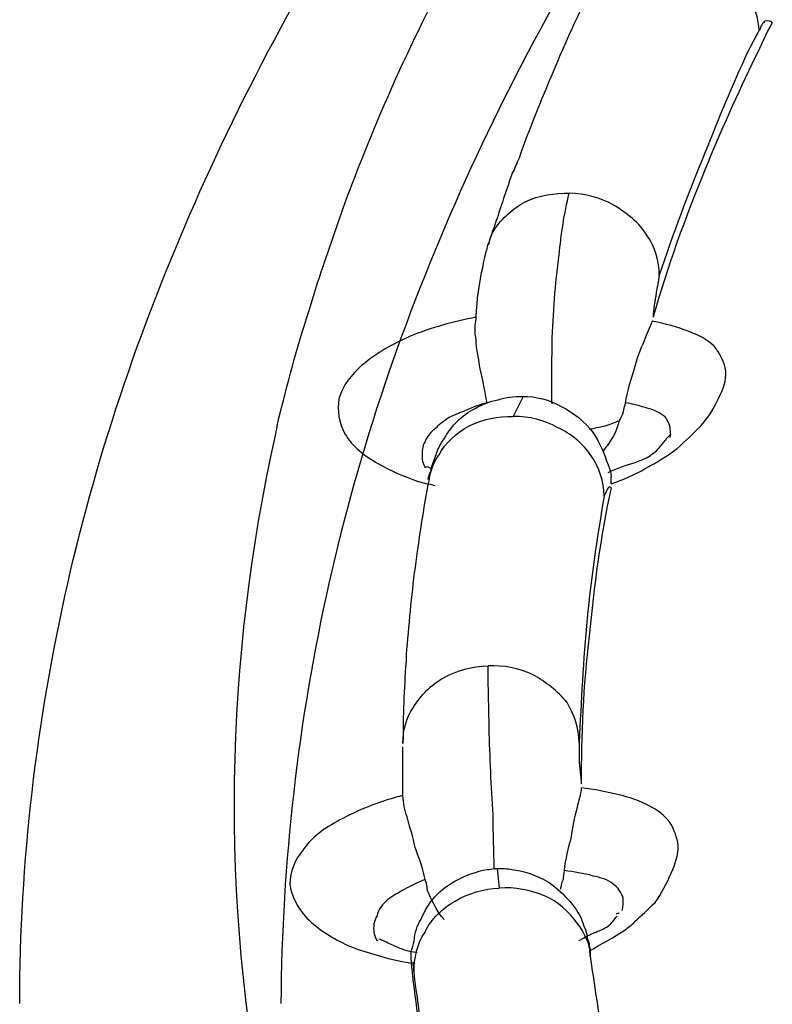
# Model space of a CAD drawing. Units: inches. Extents: x 644 to 840, y -166 to -9.
# Drawn here: x 644 to 645, y -147 to -147 of the extents above; entities that cross this region are included whole.
import ezdxf

# ---------------------------------------------------------------- set-up
doc = ezdxf.new("R2010")
doc.units = ezdxf.units.IN
doc.header["$MEASUREMENT"] = 0

msp = doc.modelspace()

# ---------------------------------------------------------------- linework, layer by layer
for points in [[(644.76186, -146.94291), (644.76186, -146.9436)], [(644.76186, -146.94291), (644.76186, -146.9436)], [(644.76186, -146.94291), (644.76186, -146.9436)], [(644.76186, -146.94291), (644.76186, -146.9436)], [(644.76186, -146.94291), (644.76186, -146.9436)], [(644.76186, -146.94291), (644.76186, -146.9436)], [(644.76186, -146.94291), (644.76186, -146.9436)], [(644.76186, -146.94291), (644.76186, -146.9436)], [(644.76186, -146.94291), (644.76186, -146.9436)], [(644.76186, -146.94291), (644.76186, -146.9436)], [(644.76186, -146.94291), (644.76186, -146.9436)], [(644.76186, -146.94291), (644.76186, -146.9436)], [(644.76186, -146.94291), (644.76186, -146.9436)], [(644.76186, -146.94291), (644.76186, -146.9436)], [(644.76186, -146.94291), (644.76186, -146.9436)], [(644.76186, -146.94291), (644.76186, -146.9436)], [(644.76186, -146.94291), (644.76186, -146.9436)], [(644.76186, -146.94291), (644.76186, -146.9436)], [(644.76186, -146.94291), (644.76186, -146.9436)], [(644.76186, -146.94291), (644.76186, -146.9436)], [(644.76186, -146.94291), (644.76186, -146.9436)], [(644.78598, -147.04799), (644.77909, -147.06177)], [(644.78598, -147.04799), (644.77909, -147.06177)], [(644.78598, -147.04799), (644.77909, -147.06177)], [(644.78598, -147.04799), (644.77909, -147.06177)], [(644.78598, -147.04799), (644.77909, -147.06177)], [(644.78598, -147.04799), (644.77909, -147.06177)], [(644.78598, -147.04799), (644.77909, -147.06177)], [(644.78598, -147.04799), (644.77909, -147.06177)], [(644.78598, -147.04799), (644.77909, -147.06177)], [(644.78598, -147.04799), (644.77909, -147.06177)], [(644.78598, -147.04799), (644.77909, -147.06177)], [(644.78598, -147.04799), (644.77909, -147.06177)], [(644.78598, -147.04799), (644.77909, -147.06177)], [(644.78598, -147.04799), (644.77909, -147.06177)], [(644.78598, -147.04799), (644.77909, -147.06177)], [(644.78598, -147.04799), (644.77909, -147.06177)], [(644.78598, -147.04799), (644.77909, -147.06177)], [(644.78598, -147.04799), (644.77909, -147.06177)], [(644.78598, -147.04799), (644.77909, -147.06177)], [(644.78598, -147.04799), (644.77909, -147.06177)], [(644.78598, -147.04799), (644.77909, -147.06177)], [(644.88795, -147.07383), (644.88451, -147.07727)], [(644.88795, -147.07383), (644.88451, -147.07727)], [(644.88795, -147.07383), (644.88451, -147.07727)], [(644.88795, -147.07383), (644.88451, -147.07727)], [(644.88795, -147.07383), (644.88451, -147.07727)], [(644.88795, -147.07383), (644.88451, -147.07727)], [(644.88795, -147.07383), (644.88451, -147.07727)], [(644.88795, -147.07383), (644.88451, -147.07727)], [(644.88795, -147.07383), (644.88451, -147.07727)], [(644.88795, -147.07383), (644.88451, -147.07727)], [(644.88795, -147.07383), (644.88451, -147.07727)], [(644.88795, -147.07383), (644.88451, -147.07727)], [(644.88795, -147.07383), (644.88451, -147.07727)], [(644.88795, -147.07383), (644.88451, -147.07727)], [(644.88795, -147.07383), (644.88451, -147.07727)], [(644.88795, -147.07383), (644.88451, -147.07727)], [(644.88795, -147.07383), (644.88451, -147.07727)], [(644.88795, -147.07383), (644.88451, -147.07727)], [(644.88795, -147.07383), (644.88451, -147.07727)], [(644.88795, -147.07383), (644.88451, -147.07727)], [(644.88795, -147.07383), (644.88451, -147.07727)], [(644.71845, -147.09725), (644.71845, -147.09691)], [(644.71845, -147.09725), (644.71845, -147.09691)], [(644.71845, -147.09725), (644.71845, -147.09691)], [(644.71845, -147.09725), (644.71845, -147.09691)], [(644.71845, -147.09725), (644.71845, -147.09691)], [(644.71845, -147.09725), (644.71845, -147.09691)], [(644.71845, -147.09725), (644.71845, -147.09691)], [(644.71845, -147.09725), (644.71845, -147.09691)], [(644.71845, -147.09725), (644.71845, -147.09691)], [(644.71845, -147.09725), (644.71845, -147.09691)], [(644.71845, -147.09725), (644.71845, -147.09691)], [(644.71845, -147.09725), (644.71845, -147.09691)], [(644.71845, -147.09725), (644.71845, -147.09691)], [(644.71845, -147.09725), (644.71845, -147.09691)], [(644.71845, -147.09725), (644.71845, -147.09691)], [(644.71845, -147.09725), (644.71845, -147.09691)], [(644.71845, -147.09725), (644.71845, -147.09691)], [(644.71845, -147.09725), (644.71845, -147.09691)], [(644.71845, -147.09725), (644.71845, -147.09691)], [(644.71845, -147.09725), (644.71845, -147.09691)], [(644.71845, -147.09725), (644.71845, -147.09691)], [(644.72121, -147.10518), (644.72121, -147.10518)], [(644.72121, -147.10518), (644.72121, -147.10518)], [(644.72121, -147.10518), (644.72121, -147.10518)], [(644.72121, -147.10518), (644.72121, -147.10518)], [(644.72121, -147.10518), (644.72121, -147.10518)], [(644.72121, -147.10518), (644.72121, -147.10518)], [(644.72121, -147.10518), (644.72121, -147.10518)], [(644.72121, -147.10518), (644.72121, -147.10518)], [(644.72121, -147.10518), (644.72121, -147.10518)], [(644.72121, -147.10518), (644.72121, -147.10518)], [(644.72121, -147.10518), (644.72121, -147.10518)], [(644.72121, -147.10518), (644.72121, -147.10518)], [(644.72121, -147.10518), (644.72121, -147.10518)], [(644.72121, -147.10518), (644.72121, -147.10518)], [(644.72121, -147.10518), (644.72121, -147.10518)], [(644.72121, -147.10518), (644.72121, -147.10518)], [(644.72121, -147.10518), (644.72121, -147.10518)], [(644.72121, -147.10518), (644.72121, -147.10518)], [(644.72121, -147.10518), (644.72121, -147.10518)], [(644.72121, -147.10518), (644.72121, -147.10518)], [(644.72121, -147.10518), (644.72121, -147.10518)], [(644.84661, -147.10828), (644.84661, -147.10311)], [(644.84661, -147.10828), (644.84661, -147.10311)], [(644.84661, -147.10828), (644.84661, -147.10311)], [(644.84661, -147.10828), (644.84661, -147.10311)], [(644.84661, -147.10828), (644.84661, -147.10311)], [(644.84661, -147.10828), (644.84661, -147.10311)], [(644.84661, -147.10828), (644.84661, -147.10311)], [(644.84661, -147.10828), (644.84661, -147.10311)], [(644.84661, -147.10828), (644.84661, -147.10311)], [(644.84661, -147.10828), (644.84661, -147.10311)], [(644.84661, -147.10828), (644.84661, -147.10311)], [(644.84661, -147.10828), (644.84661, -147.10311)], [(644.84661, -147.10828), (644.84661, -147.10311)], [(644.84661, -147.10828), (644.84661, -147.10311)], [(644.84661, -147.10828), (644.84661, -147.10311)], [(644.84661, -147.10828), (644.84661, -147.10311)], [(644.84661, -147.10828), (644.84661, -147.10311)], [(644.84661, -147.10828), (644.84661, -147.10311)], [(644.84661, -147.10828), (644.84661, -147.10311)], [(644.84661, -147.10828), (644.84661, -147.10311)], [(644.84661, -147.10828), (644.84661, -147.10311)], [(644.76806, -147.3732), (644.76944, -147.38664)], [(644.76806, -147.3732), (644.76944, -147.38664)], [(644.76806, -147.3732), (644.76944, -147.38664)], [(644.76806, -147.3732), (644.76944, -147.38664)], [(644.76806, -147.3732), (644.76944, -147.38664)], [(644.76806, -147.3732), (644.76944, -147.38664)], [(644.76806, -147.3732), (644.76944, -147.38664)], [(644.76806, -147.3732), (644.76944, -147.38664)], [(644.76806, -147.3732), (644.76944, -147.38664)], [(644.76806, -147.3732), (644.76944, -147.38664)], [(644.76806, -147.3732), (644.76944, -147.38664)], [(644.76806, -147.3732), (644.76944, -147.38664)], [(644.76806, -147.3732), (644.76944, -147.38664)], [(644.76806, -147.3732), (644.76944, -147.38664)], [(644.76806, -147.3732), (644.76944, -147.38664)], [(644.76806, -147.3732), (644.76944, -147.38664)], [(644.76806, -147.3732), (644.76944, -147.38664)], [(644.76806, -147.3732), (644.76944, -147.38664)], [(644.76806, -147.3732), (644.76944, -147.38664)], [(644.76806, -147.3732), (644.76944, -147.38664)], [(644.76806, -147.3732), (644.76944, -147.38664)], [(644.68607, -147.42281), (644.68538, -147.42281)], [(644.68607, -147.42281), (644.68538, -147.42281)], [(644.68607, -147.42281), (644.68538, -147.42281)], [(644.68607, -147.42281), (644.68538, -147.42281)], [(644.68607, -147.42281), (644.68538, -147.42281)], [(644.68607, -147.42281), (644.68538, -147.42281)], [(644.68607, -147.42281), (644.68538, -147.42281)], [(644.68607, -147.42281), (644.68538, -147.42281)], [(644.68607, -147.42281), (644.68538, -147.42281)], [(644.68607, -147.42281), (644.68538, -147.42281)], [(644.68607, -147.42281), (644.68538, -147.42281)], [(644.68607, -147.42281), (644.68538, -147.42281)], [(644.68607, -147.42281), (644.68538, -147.42281)], [(644.68607, -147.42281), (644.68538, -147.42281)], [(644.68607, -147.42281), (644.68538, -147.42281)], [(644.68607, -147.42281), (644.68538, -147.42281)], [(644.68607, -147.42281), (644.68538, -147.42281)], [(644.68607, -147.42281), (644.68538, -147.42281)], [(644.68607, -147.42281), (644.68538, -147.42281)], [(644.68607, -147.42281), (644.68538, -147.42281)], [(644.68607, -147.42281), (644.68538, -147.42281)], [(644.70881, -147.43625), (644.70881, -147.43832)], [(644.70881, -147.43625), (644.70881, -147.43832)], [(644.70881, -147.43625), (644.70881, -147.43832)], [(644.70881, -147.43625), (644.70881, -147.43832)], [(644.70881, -147.43625), (644.70881, -147.43832)], [(644.70881, -147.43625), (644.70881, -147.43832)], [(644.70881, -147.43625), (644.70881, -147.43832)], [(644.70881, -147.43625), (644.70881, -147.43832)], [(644.70881, -147.43625), (644.70881, -147.43832)], [(644.70881, -147.43625), (644.70881, -147.43832)], [(644.70881, -147.43625), (644.70881, -147.43832)], [(644.70881, -147.43625), (644.70881, -147.43832)], [(644.70881, -147.43625), (644.70881, -147.43832)], [(644.70881, -147.43625), (644.70881, -147.43832)], [(644.70881, -147.43625), (644.70881, -147.43832)], [(644.70881, -147.43625), (644.70881, -147.43832)], [(644.70881, -147.43625), (644.70881, -147.43832)], [(644.70881, -147.43625), (644.70881, -147.43832)], [(644.70881, -147.43625), (644.70881, -147.43832)], [(644.70881, -147.43625), (644.70881, -147.43832)], [(644.70881, -147.43625), (644.70881, -147.43832)], [(644.71018, -147.43797), (644.71018, -147.43797)]]:
    msp.add_lwpolyline(points)
for points, knots in [([(644.4394, -147.46622), (644.4394, -147.36942), (644.45111, -147.27123), (644.47247, -147.17683), (644.5145, -146.99149), (644.59719, -146.81544), (644.70054, -146.658)], [0, 0, 0, 0, 1, 1, 1, 2, 2, 2, 2]), ([(644.87968, -146.658), (644.77633, -146.81544), (644.69365, -146.99149), (644.65231, -147.17683), (644.63095, -147.27123), (644.61992, -147.36942), (644.61923, -147.46622)], [0, 0, 0, 0, 1, 1, 1, 2, 2, 2, 2]), ([(644.76255, -146.94291), (644.76324, -146.93981), (644.76393, -146.93602), (644.766, -146.93361), (644.77151, -146.925), (644.77909, -146.9188), (644.78735, -146.91397), (644.797, -146.90949), (644.80803, -146.90777), (644.81767, -146.90812)], [0, 0, 0, 0, 1, 1, 1, 2, 2, 2, 3, 3, 3, 3]), ([(644.87968, -146.96462), (644.87968, -146.95497), (644.87693, -146.94532), (644.87142, -146.9374), (644.8659, -146.9281), (644.85695, -146.92155), (644.84799, -146.91604), (644.83903, -146.91122), (644.8287, -146.90846), (644.81767, -146.90812)], [0, 0, 0, 0, 1, 1, 1, 2, 2, 2, 3, 3, 3, 3]), ([(644.7529, -146.99907), (644.75359, -146.997), (644.75359, -146.99528), (644.75359, -146.99321), (644.75428, -146.9815), (644.75566, -146.97013), (644.75842, -146.95842), (644.75911, -146.9529), (644.76117, -146.94739), (644.76186, -146.94291)], [0, 0, 0, 0, 1, 1, 1, 2, 2, 2, 3, 3, 3, 3]), ([(644.87968, -146.96462), (644.87899, -146.96875), (644.87831, -146.97254), (644.87762, -146.97667), (644.87693, -146.98253), (644.87555, -146.9877), (644.87555, -146.99356)], [0, 0, 0, 0, 1, 1, 1, 2, 2, 2, 2]), ([(644.87486, -146.99631), (644.87279, -147.00079), (644.87142, -147.00458), (644.86935, -147.00975), (644.86659, -147.01595), (644.86384, -147.02249), (644.86246, -147.02904), (644.8597, -147.03731), (644.85763, -147.04489), (644.85626, -147.05247)], [0, 0, 0, 0, 1, 1, 1, 2, 2, 2, 3, 3, 3, 3]), ([(644.70812, -147.00665), (644.6964, -147.01181), (644.68538, -147.01802), (644.67504, -147.02663), (644.66815, -147.03283), (644.66126, -147.04075), (644.6592, -147.04971), (644.65782, -147.05763), (644.6592, -147.06625), (644.66333, -147.07383), (644.66815, -147.08244), (644.67711, -147.08933), (644.68607, -147.09415), (644.69503, -147.09966), (644.70398, -147.10311), (644.71363, -147.10655)], [0, 0, 0, 0, 1, 1, 1, 2, 2, 2, 3, 3, 3, 4, 4, 4, 5, 5, 5, 5]), ([(644.90862, -147.06797), (644.91413, -147.06177), (644.91827, -147.05488), (644.92171, -147.04695), (644.92447, -147.0411), (644.92654, -147.03455), (644.92516, -147.02835), (644.92378, -147.02284), (644.92102, -147.01802), (644.91758, -147.01354)], [0, 0, 0, 0, 1, 1, 1, 2, 2, 2, 3, 3, 3, 3]), ([(644.76117, -147.05247), (644.75635, -147.0535), (644.75153, -147.05557), (644.74739, -147.05729), (644.74326, -147.05901), (644.73912, -147.06073), (644.73499, -147.06246)], [0, 0, 0, 0, 1, 1, 1, 2, 2, 2, 2]), ([(644.85626, -147.05247), (644.85626, -147.05453), (644.85488, -147.05626), (644.85488, -147.05867), (644.85419, -147.06073), (644.8535, -147.06246), (644.85212, -147.06487)], [0, 0, 0, 0, 1, 1, 1, 2, 2, 2, 2]), ([(644.88726, -147.07624), (644.88726, -147.07451), (644.88795, -147.07245), (644.88726, -147.07073), (644.88726, -147.06762), (644.8852, -147.06452), (644.88382, -147.06211), (644.87968, -147.05936), (644.87693, -147.05763), (644.8721, -147.05626), (644.86659, -147.05488), (644.86177, -147.05316), (644.85626, -147.05247)], [0, 0, 0, 0, 1, 1, 1, 2, 2, 2, 3, 3, 3, 4, 4, 4, 4]), ([(644.67436, -147.76698), (644.64611, -147.69808), (644.62337, -147.62607), (644.60959, -147.55269), (644.5772, -147.39525), (644.58065, -147.2292), (644.61579, -147.07383), (644.61648, -147.06935), (644.61717, -147.06487), (644.61855, -147.06039)], [0, 0, 0, 0, 1, 1, 1, 2, 2, 2, 3, 3, 3, 3]), ([(644.72259, -147.0976), (644.72534, -147.09071), (644.72672, -147.08382), (644.73154, -147.07727), (644.73637, -147.06831), (644.74395, -147.06108), (644.7529, -147.05626)], [0, 0, 0, 0, 1, 1, 1, 2, 2, 2, 2]), ([(644.81216, -147.05488), (644.82112, -147.05936), (644.8287, -147.06556), (644.83421, -147.07314), (644.83903, -147.08003), (644.84179, -147.08761), (644.84454, -147.09519)], [0, 0, 0, 0, 1, 1, 1, 2, 2, 2, 2]), ([(644.85212, -147.06487), (644.85074, -147.07073), (644.84799, -147.07624), (644.84385, -147.08209), (644.84248, -147.08313), (644.84179, -147.08485), (644.8411, -147.08623)], [0, 0, 0, 0, 1, 1, 1, 2, 2, 2, 2]), ([(644.72603, -147.06969), (644.72259, -147.07245), (644.71983, -147.07555), (644.71845, -147.07899), (644.71639, -147.08244), (644.71639, -147.08623), (644.71639, -147.08967)], [0, 0, 0, 0, 1, 1, 1, 2, 2, 2, 2]), ([(644.72121, -147.10518), (644.72259, -147.09966), (644.72397, -147.09346), (644.7281, -147.0883), (644.73223, -147.08003), (644.7405, -147.07314), (644.74877, -147.06831)], [0, 0, 0, 0, 1, 1, 1, 2, 2, 2, 2]), ([(644.87968, -147.08347), (644.88106, -147.08175), (644.88244, -147.08003), (644.88451, -147.07762), (644.88451, -147.07762), (644.88451, -147.07727), (644.88451, -147.07727)], [0, 0, 0, 0, 1, 1, 1, 2, 2, 2, 2]), ([(644.84661, -147.10828), (644.85488, -147.10518), (644.86315, -147.10208), (644.87004, -147.0976), (644.87831, -147.09346), (644.8852, -147.08898), (644.89209, -147.08382)], [0, 0, 0, 0, 1, 1, 1, 2, 2, 2, 2]), ([(644.72052, -147.10518), (644.72121, -147.10345), (644.72121, -147.10139), (644.72259, -147.09966), (644.72259, -147.09898), (644.72259, -147.09863), (644.72259, -147.0976)], [0, 0, 0, 0, 1, 1, 1, 2, 2, 2, 2]), ([(644.84661, -147.11103), (644.83903, -147.14479), (644.8349, -147.1789), (644.83145, -147.21301), (644.82732, -147.24746), (644.82594, -147.28122), (644.82594, -147.31498)], [0, 0, 0, 0, 1, 1, 1, 2, 2, 2, 2]), ([(644.84179, -147.11655), (644.83696, -147.14445), (644.83283, -147.17304), (644.83007, -147.20095), (644.82732, -147.22954), (644.82594, -147.25814), (644.82456, -147.28639)], [0, 0, 0, 0, 1, 1, 1, 2, 2, 2, 2]), ([(644.71156, -147.16581), (644.70881, -147.18579), (644.70743, -147.20577), (644.70536, -147.2261), (644.70536, -147.22782), (644.70536, -147.2292), (644.70536, -147.23092)], [0, 0, 0, 0, 1, 1, 1, 2, 2, 2, 2]), ([(644.82456, -147.28639), (644.82456, -147.27674), (644.82112, -147.2671), (644.81629, -147.25883), (644.8094, -147.2509), (644.80182, -147.2447), (644.79287, -147.23988), (644.78322, -147.2354), (644.7722, -147.23299), (644.76186, -147.23368)], [0, 0, 0, 0, 1, 1, 1, 2, 2, 2, 3, 3, 3, 3]), ([(644.70329, -147.28708), (644.70329, -147.27812), (644.70536, -147.26951), (644.71018, -147.26262), (644.7157, -147.25366), (644.72259, -147.24677), (644.73154, -147.2416)], [0, 0, 0, 0, 1, 1, 1, 2, 2, 2, 2]), ([(644.82456, -147.28639), (644.82456, -147.29052), (644.82456, -147.29466), (644.82456, -147.2981), (644.82456, -147.30396), (644.82594, -147.30981), (644.82594, -147.31498)], [0, 0, 0, 0, 1, 1, 1, 2, 2, 2, 2]), ([(644.82594, -147.31774), (644.82594, -147.32256), (644.82387, -147.3267), (644.82318, -147.33117), (644.82112, -147.33806), (644.81974, -147.34495), (644.81905, -147.3515), (644.81698, -147.35908), (644.81492, -147.367), (644.81423, -147.37458)], [0, 0, 0, 0, 1, 1, 1, 2, 2, 2, 3, 3, 3, 3]), ([(644.66195, -147.33875), (644.65093, -147.34427), (644.64128, -147.35047), (644.63439, -147.36046), (644.62888, -147.367), (644.62544, -147.37562), (644.62544, -147.38388)], [0, 0, 0, 0, 1, 1, 1, 2, 2, 2, 2]), ([(644.88795, -147.37631), (644.89071, -147.3701), (644.89277, -147.3639), (644.89277, -147.35736), (644.89209, -147.35185), (644.89002, -147.34668), (644.88726, -147.34185)], [0, 0, 0, 0, 1, 1, 1, 2, 2, 2, 2]), ([(644.74119, -147.38078), (644.74739, -147.37768), (644.75359, -147.37527), (644.76117, -147.37389), (644.76255, -147.37389), (644.76531, -147.3732), (644.76806, -147.3732)], [0, 0, 0, 0, 1, 1, 1, 2, 2, 2, 2]), ([(644.76806, -147.3732), (644.77151, -147.3732), (644.77495, -147.3732), (644.7784, -147.37389), (644.78598, -147.37458), (644.79287, -147.37734), (644.79976, -147.38044), (644.80527, -147.38354), (644.81078, -147.38767), (644.81492, -147.3925)], [0, 0, 0, 0, 1, 1, 1, 2, 2, 2, 3, 3, 3, 3]), ([(644.81423, -147.37458), (644.81423, -147.37734), (644.81354, -147.37906), (644.81354, -147.38078), (644.81216, -147.38354), (644.81216, -147.38526), (644.81147, -147.38767)], [0, 0, 0, 0, 1, 1, 1, 2, 2, 2, 2]), ([(644.85419, -147.40214), (644.85488, -147.39973), (644.85488, -147.39663), (644.85488, -147.39353), (644.8535, -147.38974), (644.85143, -147.3863), (644.84799, -147.38388), (644.84454, -147.38078), (644.83903, -147.37941), (644.83421, -147.37837)], [0, 0, 0, 0, 1, 1, 1, 2, 2, 2, 3, 3, 3, 3]), ([(644.62544, -147.38388), (644.62612, -147.3925), (644.63095, -147.40042), (644.63715, -147.40731), (644.64542, -147.41592), (644.65575, -147.42144), (644.6654, -147.42626), (644.6716, -147.42902), (644.6778, -147.43074), (644.684, -147.43246)], [0, 0, 0, 0, 1, 1, 1, 2, 2, 2, 3, 3, 3, 3]), ([(644.70881, -147.43005), (644.71018, -147.42764), (644.71018, -147.42557), (644.71087, -147.42316), (644.71156, -147.4173), (644.71294, -147.41248), (644.7157, -147.408), (644.71845, -147.40214), (644.72121, -147.39698), (644.72534, -147.3925), (644.72948, -147.38802), (644.73499, -147.38388), (644.74119, -147.38078)], [0, 0, 0, 0, 1, 1, 1, 2, 2, 2, 3, 3, 3, 4, 4, 4, 4]), ([(644.72121, -147.39077), (644.72052, -147.38905), (644.71983, -147.38767), (644.71983, -147.38595), (644.71983, -147.38457), (644.71914, -147.38285), (644.71845, -147.38078)], [0, 0, 0, 0, 1, 1, 1, 2, 2, 2, 2]), ([(644.82938, -147.42144), (644.82732, -147.4173), (644.82594, -147.41386), (644.82318, -147.41076), (644.81767, -147.40283), (644.8094, -147.39594), (644.80114, -147.39215)], [0, 0, 0, 0, 1, 1, 1, 2, 2, 2, 2]), ([(644.81492, -147.3925), (644.81974, -147.39698), (644.82318, -147.40214), (644.82594, -147.40731), (644.82732, -147.41179), (644.82938, -147.41592), (644.83007, -147.42006)], [0, 0, 0, 0, 1, 1, 1, 2, 2, 2, 2]), ([(644.69296, -147.39456), (644.68951, -147.39766), (644.68607, -147.40145), (644.68538, -147.40593), (644.68331, -147.40938), (644.68262, -147.41351), (644.68331, -147.4173), (644.684, -147.41937), (644.684, -147.42109), (644.68538, -147.42281)], [0, 0, 0, 0, 1, 1, 1, 2, 2, 2, 3, 3, 3, 3]), ([(644.71087, -147.44452), (644.71087, -147.43522), (644.71294, -147.42488), (644.71845, -147.41696), (644.72259, -147.408), (644.73086, -147.40042), (644.73912, -147.3956)], [0, 0, 0, 0, 1, 1, 1, 2, 2, 2, 2]), ([(644.83007, -147.42006), (644.83007, -147.42109), (644.83007, -147.42109), (644.83007, -147.42109), (644.83145, -147.4235), (644.83145, -147.4266), (644.83214, -147.42936)], [0, 0, 0, 0, 1, 1, 1, 2, 2, 2, 2]), ([(644.70881, -147.43625), (644.70881, -147.43556), (644.70881, -147.43522), (644.70881, -147.43418), (644.70881, -147.43315), (644.70881, -147.43177), (644.70881, -147.43005)], [0, 0, 0, 0, 1, 1, 1, 2, 2, 2, 2]), ([(644.74601, -147.61643), (644.73775, -147.58783), (644.73086, -147.55958), (644.72534, -147.53065), (644.71914, -147.50205), (644.71432, -147.47311), (644.71087, -147.44452)], [0, 0, 0, 0, 1, 1, 1, 2, 2, 2, 2])]:
    msp.add_open_spline(points, degree=3, knots=knots)
for points in [[(644.66815, -146.90226), (644.69089, -146.84163), (644.71914, -146.78237), (644.75015, -146.72656)], [(644.83421, -146.7648), (644.82387, -146.78444), (644.81492, -146.80442), (644.80665, -146.8244)], [(644.94859, -146.79581), (644.9479, -146.78823), (644.94583, -146.78134), (644.94307, -146.77479)], [(644.94859, -146.79581), (644.94583, -146.80063), (644.94307, -146.80614), (644.94032, -146.81131)], [(644.95754, -146.79064), (644.95272, -146.79856), (644.94996, -146.80649), (644.94583, -146.81441)], [(644.95272, -146.78961), (644.95065, -146.79064), (644.94996, -146.79305), (644.94859, -146.79581)], [(644.95754, -146.79064), (644.95685, -146.78926), (644.9541, -146.78926), (644.95272, -146.78961)], [(644.94032, -146.81131), (644.92998, -146.83405), (644.92034, -146.85678), (644.91138, -146.87987)], [(644.94583, -146.81441), (644.93343, -146.8399), (644.92171, -146.86574), (644.91138, -146.89158)], [(644.80665, -146.8244), (644.79838, -146.84404), (644.79011, -146.86368), (644.78322, -146.884)], [(644.78322, -146.884), (644.78115, -146.88745), (644.78046, -146.89124), (644.7784, -146.89434)], [(644.91138, -146.87987), (644.89966, -146.90812), (644.88933, -146.93602), (644.87968, -146.96462)], [(644.7784, -146.89434), (644.77495, -146.90467), (644.77151, -146.91466), (644.76806, -146.92534)], [(644.91138, -146.89158), (644.8976, -146.925), (644.8852, -146.95876), (644.87555, -146.99356)], [(644.64955, -146.95497), (644.65575, -146.9374), (644.66126, -146.91914), (644.66815, -146.90226)], [(644.81078, -146.95049), (644.81216, -146.93671), (644.81423, -146.9219), (644.81767, -146.90812)], [(644.76806, -146.92534), (644.766, -146.9312), (644.76393, -146.9374), (644.76186, -146.9436)], [(644.80596, -147.01147), (644.80665, -146.9908), (644.80803, -146.97082), (644.81078, -146.95049)], [(644.6399, -146.98494), (644.64266, -146.97495), (644.64611, -146.96462), (644.64955, -146.95497)], [(644.61855, -147.06039), (644.62475, -147.0349), (644.63164, -147.01009), (644.6399, -146.98494)], [(644.75359, -146.99356), (644.73843, -146.99631), (644.72259, -147.00079), (644.70812, -147.00665)], [(644.75359, -147.00871), (644.7529, -147.00561), (644.7529, -147.00217), (644.7529, -146.99907)], [(644.89966, -147.0032), (644.89209, -147.0001), (644.88382, -146.99803), (644.87486, -146.99631)], [(644.91758, -147.01354), (644.91276, -147.00871), (644.90656, -147.00561), (644.89966, -147.0032)], [(644.75635, -147.02904), (644.75566, -147.02249), (644.75359, -147.01595), (644.75359, -147.00871)], [(644.80596, -147.05316), (644.80527, -147.03903), (644.80596, -147.02525), (644.80596, -147.01147)], [(644.76117, -147.05247), (644.75979, -147.04489), (644.75842, -147.03731), (644.75635, -147.02904)], [(644.7529, -147.05626), (644.75842, -147.0535), (644.76255, -147.05143), (644.76875, -147.0504)], [(644.76875, -147.0504), (644.77426, -147.04868), (644.77909, -147.04799), (644.78598, -147.04799)], [(644.78598, -147.04799), (644.79424, -147.04799), (644.80458, -147.0504), (644.81216, -147.05488)], [(644.73499, -147.06246), (644.73223, -147.06487), (644.72879, -147.06659), (644.72603, -147.06969)], [(644.74877, -147.06831), (644.75842, -147.06384), (644.76875, -147.06177), (644.77909, -147.06177)], [(644.8094, -147.06935), (644.80114, -147.06452), (644.79011, -147.06177), (644.77909, -147.06177)], [(644.85212, -147.06487), (644.84661, -147.06762), (644.83834, -147.06969), (644.83145, -147.07073)], [(644.83283, -147.08898), (644.82732, -147.08037), (644.81905, -147.07383), (644.8094, -147.06935)], [(644.89209, -147.08382), (644.8976, -147.07899), (644.90311, -147.07383), (644.90862, -147.06797)], [(644.87142, -147.09002), (644.87417, -147.0883), (644.87762, -147.08623), (644.87968, -147.08347)], [(644.71639, -147.08967), (644.71639, -147.09243), (644.71707, -147.0945), (644.71845, -147.09691)], [(644.84179, -147.11655), (644.84179, -147.10655), (644.83834, -147.09691), (644.83283, -147.08898)], [(644.84454, -147.10035), (644.85074, -147.0976), (644.85695, -147.09519), (644.86315, -147.09346)], [(644.86315, -147.09346), (644.8659, -147.09243), (644.86866, -147.0914), (644.87142, -147.09002)], [(644.72259, -147.0976), (644.72121, -147.0976), (644.71983, -147.09587), (644.71845, -147.09691)], [(644.84454, -147.09519), (644.84523, -147.0976), (644.84661, -147.10035), (644.84661, -147.10311)], [(644.72121, -147.10518), (644.71707, -147.1255), (644.71432, -147.14583), (644.71156, -147.16581)], [(644.71363, -147.10655), (644.71707, -147.10759), (644.72052, -147.10828), (644.72534, -147.10931)], [(644.84454, -147.11103), (644.84385, -147.11207), (644.84248, -147.11482), (644.84179, -147.11655)], [(644.84661, -147.11103), (644.84523, -147.11034), (644.84523, -147.11034), (644.84454, -147.11103)], [(644.70536, -147.23092), (644.70398, -147.24953), (644.70329, -147.26813), (644.70329, -147.28708)], [(644.73154, -147.2416), (644.7405, -147.23678), (644.75084, -147.23402), (644.76186, -147.23368)], [(644.76255, -147.2764), (644.76255, -147.26193), (644.76186, -147.2478), (644.76186, -147.23368)], [(644.76531, -147.33634), (644.76393, -147.31671), (644.76324, -147.29638), (644.76255, -147.2764)], [(644.70329, -147.30292), (644.70329, -147.29845), (644.70329, -147.29397), (644.70329, -147.28949)], [(644.70329, -147.32222), (644.70329, -147.31602), (644.70329, -147.30981), (644.70329, -147.30292)], [(644.85212, -147.32256), (644.84385, -147.32049), (644.8349, -147.31843), (644.82594, -147.31774)], [(644.70329, -147.32291), (644.68883, -147.3267), (644.67436, -147.33186), (644.66195, -147.33875)], [(644.70605, -147.33772), (644.70467, -147.3329), (644.70329, -147.32807), (644.70329, -147.32291)], [(644.87279, -147.33014), (644.86659, -147.3267), (644.8597, -147.32428), (644.85212, -147.32256)], [(644.88726, -147.34185), (644.88382, -147.33669), (644.87831, -147.3329), (644.87279, -147.33014)], [(644.71156, -147.35874), (644.71018, -147.3515), (644.70812, -147.34495), (644.70605, -147.33772)], [(644.766, -147.3732), (644.766, -147.36149), (644.76531, -147.34874), (644.76531, -147.33634)], [(644.71845, -147.38078), (644.71707, -147.3732), (644.71432, -147.36563), (644.71156, -147.35874)], [(644.83421, -147.37837), (644.82732, -147.37631), (644.82112, -147.37562), (644.81423, -147.37458)], [(644.87693, -147.39663), (644.88106, -147.39043), (644.8852, -147.38354), (644.88795, -147.37631)], [(644.71845, -147.38078), (644.71363, -147.38285), (644.70881, -147.38492), (644.70398, -147.38767)], [(644.80114, -147.39215), (644.7908, -147.38802), (644.78046, -147.38595), (644.76944, -147.38664)], [(644.70398, -147.38767), (644.70054, -147.38974), (644.6964, -147.39215), (644.69296, -147.39456)], [(644.73154, -147.40834), (644.72672, -147.40283), (644.72397, -147.39698), (644.72121, -147.39077)], [(644.73912, -147.3956), (644.74808, -147.39043), (644.75911, -147.38699), (644.76944, -147.38664)], [(644.86315, -147.40938), (644.86728, -147.40593), (644.8721, -147.40111), (644.87693, -147.39663)], [(644.84454, -147.41282), (644.8473, -147.41076), (644.84868, -147.40834), (644.85074, -147.40593)], [(644.85006, -147.40456), (644.85074, -147.40421), (644.85143, -147.40318), (644.85212, -147.40421)], [(644.83628, -147.41696), (644.83903, -147.41558), (644.84179, -147.41489), (644.84454, -147.41282)], [(644.85695, -147.41489), (644.85901, -147.41282), (644.86177, -147.41179), (644.86315, -147.40938)], [(644.82456, -147.42281), (644.8287, -147.4204), (644.83214, -147.41868), (644.83628, -147.41696)], [(644.83145, -147.43005), (644.83972, -147.42557), (644.84868, -147.4204), (644.85695, -147.41489)], [(644.69503, -147.42557), (644.69227, -147.42419), (644.68951, -147.42281), (644.68676, -147.42178)], [(644.71294, -147.43108), (644.70605, -147.43074), (644.70054, -147.42798), (644.69503, -147.42557)], [(644.83214, -147.43349), (644.83214, -147.42936), (644.83145, -147.42488), (644.82938, -147.42144)], [(644.684, -147.43246), (644.69227, -147.43522), (644.70054, -147.43694), (644.70881, -147.43832)], [(644.83214, -147.42936), (644.83214, -147.43074), (644.83214, -147.43246), (644.83214, -147.43349)], [(644.83214, -147.43349), (644.8349, -147.45175), (644.83696, -147.46967), (644.8411, -147.48724)], [(644.70881, -147.43832), (644.71156, -147.46243), (644.71432, -147.48551), (644.71914, -147.50929)], [(644.71087, -147.44452), (644.71087, -147.44245), (644.71018, -147.43625), (644.71018, -147.43797)]]:
    msp.add_open_spline(points, degree=3)

doc.saveas('drawing.dxf')
